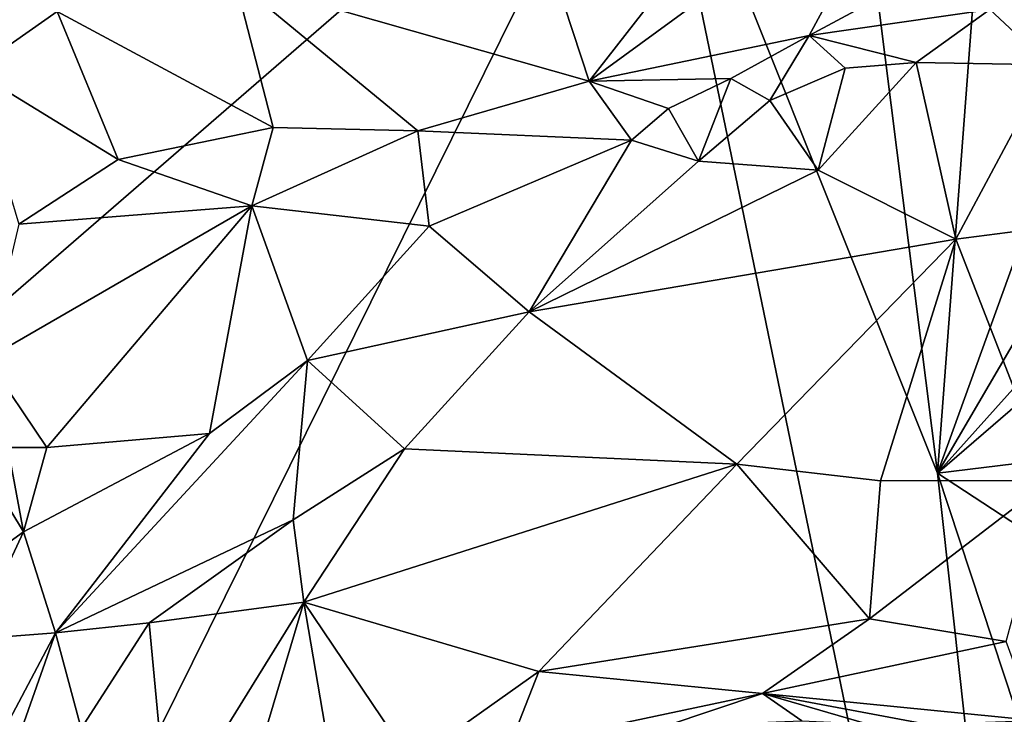
# Model space of a CAD drawing. Units: metres. Extents: x 23.2 to 30, y -6.4 to 9.6.
# Drawn here: x 27.5 to 28.1, y 1.7 to 2.1 of the extents above; entities that cross this region are included whole.
import ezdxf

# ---------------------------------------------------------------- set-up
doc = ezdxf.new("R2010")
doc.units = ezdxf.units.M

msp = doc.modelspace()

# ---------------------------------------------------------------- linework, layer by layer
at = {"layer": '1'}
for points in [[(28.0645, 1.85172, 3.48515), (27.88857, 2.29193, 3.47613), (27.98729, 2.46484, 3.4781)], [(28.0645, 1.85172, 3.48515), (27.98729, 2.46484, 3.4781), (28.11044, 2.45993, 3.47897)], [(28.0645, 1.85172, 3.48515), (28.11044, 2.45993, 3.47897), (28.25602, 2.38107, 3.4825)], [(28.2845, 2.22793, 3.48497), (28.0645, 1.85172, 3.48515), (28.25602, 2.38107, 3.4825)], [(27.46775, 1.92722, 3.47409), (27.36897, 2.1297, 3.46926), (27.88857, 2.29193, 3.47613)], [(27.88857, 2.29193, 3.47613), (27.48655, 1.47977, 3.48046), (27.46775, 1.92722, 3.47409)], [(28.16174, 0.97139, 3.49839), (27.48655, 1.47977, 3.48046), (27.88857, 2.29193, 3.47613)], [(27.82408, 2.1794, 4.29253), (27.85387, 2.08868, 4.32994), (28.01272, 2.29208, 4.16011)], [(28.01272, 2.29208, 4.16011), (27.85387, 2.08868, 4.32994), (28.04883, 2.23089, 4.18235)], [(28.16174, 0.97139, 3.49839), (27.88857, 2.29193, 3.47613), (28.0645, 1.85172, 3.48515)], [(28.04883, 2.23089, 4.18235), (27.85387, 2.08868, 4.32994), (27.98702, 2.11626, 4.28138)], [(28.04883, 2.23089, 4.18235), (27.98702, 2.11626, 4.28138), (28.0599, 2.15552, 4.24131)], [(28.0645, 1.85172, 3.48515), (28.2845, 2.22793, 3.48497), (28.3364, 2.15483, 3.48712)], [(28.0645, 1.85172, 3.48515), (28.3364, 2.15483, 3.48712), (28.46712, 2.19901, 3.48984)], [(28.0645, 1.85172, 3.48515), (28.46712, 2.19901, 3.48984), (28.60348, 1.91745, 3.49529)], [(27.63998, 2.14961, 4.36052), (27.85387, 2.08868, 4.32994), (27.82408, 2.1794, 4.29253)], [(28.0599, 2.15552, 4.24131), (27.98702, 2.11626, 4.28138), (28.09606, 2.13191, 4.24924)], [(27.63998, 2.14961, 4.36052), (27.53231, 2.13076, 4.38084), (27.66284, 2.06068, 4.38491)], [(27.63998, 2.14961, 4.36052), (27.66284, 2.06068, 4.38491), (27.75042, 2.0585, 4.36681)], [(27.63998, 2.14961, 4.36052), (27.75042, 2.0585, 4.36681), (27.85387, 2.08868, 4.32994)], [(27.48435, 2.14036, 4.3966), (27.48129, 2.09513, 4.39909), (27.53231, 2.13076, 4.38084)], [(27.98702, 2.11626, 4.28138), (28.05164, 2.09992, 4.26659), (28.09606, 2.13191, 4.24924)], [(28.09606, 2.13191, 4.24924), (28.05164, 2.09992, 4.26659), (28.13194, 2.09853, 4.23582)], [(28.09606, 2.13191, 4.24924), (28.13194, 2.09853, 4.23582), (28.20614, 2.12944, 4.21282)], [(27.48129, 2.09513, 4.39909), (27.56918, 2.04118, 4.40279), (27.53231, 2.13076, 4.38084)], [(27.53231, 2.13076, 4.38084), (27.56918, 2.04118, 4.40279), (27.66284, 2.06068, 4.38491)], [(27.85387, 2.08868, 4.32994), (27.93956, 2.09012, 4.30664), (27.98702, 2.11626, 4.28138)], [(27.93956, 2.09012, 4.30664), (27.96323, 2.07689, 4.30113), (27.98702, 2.11626, 4.28138)], [(27.98702, 2.11626, 4.28138), (27.96323, 2.07689, 4.30113), (28.00879, 2.09651, 4.28159)], [(27.98702, 2.11626, 4.28138), (28.00879, 2.09651, 4.28159), (28.05164, 2.09992, 4.26659)], [(28.00879, 2.09651, 4.28159), (27.96323, 2.07689, 4.30113), (27.99243, 2.03487, 4.279)], [(28.00879, 2.09651, 4.28159), (27.99243, 2.03487, 4.279), (28.05164, 2.09992, 4.26659)], [(28.05164, 2.09992, 4.26659), (27.99243, 2.03487, 4.279), (28.0756, 1.99303, 4.21859)], [(28.05164, 2.09992, 4.26659), (28.0756, 1.99303, 4.21859), (28.13194, 2.09853, 4.23582)], [(28.13194, 2.09853, 4.23582), (28.0756, 1.99303, 4.21859), (28.18802, 2.0075, 4.17558)], [(27.48129, 2.09513, 4.39909), (27.50914, 2.00217, 4.41211), (27.56918, 2.04118, 4.40279)], [(27.85387, 2.08868, 4.32994), (27.90198, 2.07212, 4.32314), (27.93956, 2.09012, 4.30664)], [(27.93956, 2.09012, 4.30664), (27.90198, 2.07212, 4.32314), (27.91993, 2.0403, 4.31445)], [(27.93956, 2.09012, 4.30664), (27.91993, 2.0403, 4.31445), (27.96323, 2.07689, 4.30113)], [(27.85387, 2.08868, 4.32994), (27.75042, 2.0585, 4.36681), (27.87952, 2.053, 4.33182)], [(27.85387, 2.08868, 4.32994), (27.87952, 2.053, 4.33182), (27.90198, 2.07212, 4.32314)], [(27.90198, 2.07212, 4.32314), (27.87952, 2.053, 4.33182), (27.91993, 2.0403, 4.31445)], [(27.96323, 2.07689, 4.30113), (27.91993, 2.0403, 4.31445), (27.99243, 2.03487, 4.279)], [(27.56918, 2.04118, 4.40279), (27.65001, 2.01313, 4.39172), (27.66284, 2.06068, 4.38491)], [(27.66284, 2.06068, 4.38491), (27.65001, 2.01313, 4.39172), (27.75042, 2.0585, 4.36681)], [(27.65001, 2.01313, 4.39172), (27.75718, 2.00093, 4.36247), (27.75042, 2.0585, 4.36681)], [(27.75042, 2.0585, 4.36681), (27.75718, 2.00093, 4.36247), (27.87952, 2.053, 4.33182)], [(27.87952, 2.053, 4.33182), (27.75718, 2.00093, 4.36247), (27.81773, 1.94908, 4.32353)], [(27.87952, 2.053, 4.33182), (27.81773, 1.94908, 4.32353), (27.91993, 2.0403, 4.31445)], [(27.56918, 2.04118, 4.40279), (27.50914, 2.00217, 4.41211), (27.65001, 2.01313, 4.39172)], [(27.91993, 2.0403, 4.31445), (27.81773, 1.94908, 4.32353), (27.99243, 2.03487, 4.279)], [(27.99243, 2.03487, 4.279), (27.81773, 1.94908, 4.32353), (28.0756, 1.99303, 4.21859)], [(27.50914, 2.00217, 4.41211), (27.48971, 1.92073, 4.413), (27.65001, 2.01313, 4.39172)], [(27.48971, 1.92073, 4.413), (27.52604, 1.86715, 4.39867), (27.65001, 2.01313, 4.39172)], [(27.52604, 1.86715, 4.39867), (27.6243, 1.87555, 4.36825), (27.65001, 2.01313, 4.39172)], [(27.65001, 2.01313, 4.39172), (27.6243, 1.87555, 4.36825), (27.68358, 1.91977, 4.35981)], [(27.65001, 2.01313, 4.39172), (27.68358, 1.91977, 4.35981), (27.75718, 2.00093, 4.36247)], [(28.0756, 1.99303, 4.21859), (28.13244, 1.84717, 4.11058), (28.18802, 2.0075, 4.17558)], [(27.75718, 2.00093, 4.36247), (27.68358, 1.91977, 4.35981), (27.81773, 1.94908, 4.32353)], [(27.81773, 1.94908, 4.32353), (27.94312, 1.85715, 4.20055), (28.0756, 1.99303, 4.21859)], [(28.0756, 1.99303, 4.21859), (27.94312, 1.85715, 4.20055), (28.03006, 1.84705, 4.15057)], [(28.0756, 1.99303, 4.21859), (28.03006, 1.84705, 4.15057), (28.13244, 1.84717, 4.11058)], [(27.68358, 1.91977, 4.35981), (27.74217, 1.8664, 4.30536), (27.81773, 1.94908, 4.32353)], [(27.81773, 1.94908, 4.32353), (27.74217, 1.8664, 4.30536), (27.94312, 1.85715, 4.20055)], [(27.48971, 1.92073, 4.413), (27.50251, 1.86706, 4.40816), (27.52604, 1.86715, 4.39867)], [(27.6243, 1.87555, 4.36825), (27.53117, 1.75514, 4.35137), (27.68358, 1.91977, 4.35981)], [(27.68358, 1.91977, 4.35981), (27.53117, 1.75514, 4.35137), (27.67493, 1.82344, 4.31066)], [(27.74217, 1.8664, 4.30536), (27.68358, 1.91977, 4.35981), (27.67493, 1.82344, 4.31066)], [(28.0645, 1.85172, 3.48515), (28.60348, 1.91745, 3.49529), (28.4728, 1.58443, 3.49688)], [(27.52604, 1.86715, 4.39867), (27.51196, 1.81606, 4.38648), (27.6243, 1.87555, 4.36825)], [(27.51196, 1.81606, 4.38648), (27.53117, 1.75514, 4.35137), (27.6243, 1.87555, 4.36825)], [(27.50251, 1.86706, 4.40816), (27.49694, 1.84059, 4.40839), (27.51196, 1.81606, 4.38648)], [(27.50251, 1.86706, 4.40816), (27.51196, 1.81606, 4.38648), (27.52604, 1.86715, 4.39867)], [(27.67493, 1.82344, 4.31066), (27.68147, 1.77365, 4.26669), (27.74217, 1.8664, 4.30536)], [(27.74217, 1.8664, 4.30536), (27.68147, 1.77365, 4.26669), (27.94312, 1.85715, 4.20055)], [(27.68147, 1.77365, 4.26669), (27.82341, 1.73164, 4.15129), (27.94312, 1.85715, 4.20055)], [(27.94312, 1.85715, 4.20055), (27.82341, 1.73164, 4.15129), (28.02343, 1.76366, 4.08803)], [(27.94312, 1.85715, 4.20055), (28.02343, 1.76366, 4.08803), (28.03006, 1.84705, 4.15057)], [(28.16174, 0.97139, 3.49839), (28.0645, 1.85172, 3.48515), (28.28468, 1.18486, 3.49739)], [(28.28468, 1.18486, 3.49739), (28.0645, 1.85172, 3.48515), (28.4728, 1.58443, 3.49688)], [(28.03006, 1.84705, 4.15057), (28.02343, 1.76366, 4.08803), (28.13244, 1.84717, 4.11058)], [(28.13244, 1.84717, 4.11058), (28.02343, 1.76366, 4.08803), (28.10613, 1.74989, 4.04509)], [(27.49694, 1.84059, 4.40839), (27.49124, 1.80131, 4.40021), (27.51196, 1.81606, 4.38648)], [(27.53117, 1.75514, 4.35137), (27.58786, 1.76107, 4.32121), (27.67493, 1.82344, 4.31066)], [(27.67493, 1.82344, 4.31066), (27.58786, 1.76107, 4.32121), (27.68147, 1.77365, 4.26669)], [(27.49124, 1.80131, 4.40021), (27.48146, 1.75127, 4.37768), (27.51196, 1.81606, 4.38648)], [(27.51196, 1.81606, 4.38648), (27.48146, 1.75127, 4.37768), (27.53117, 1.75514, 4.35137)], [(27.58786, 1.76107, 4.32121), (27.5991, 1.64072, 4.19507), (27.68147, 1.77365, 4.26669)], [(27.68147, 1.77365, 4.26669), (27.5991, 1.64072, 4.19507), (27.64659, 1.65656, 4.17706)], [(27.64659, 1.65656, 4.17706), (27.69832, 1.67441, 4.16039), (27.68147, 1.77365, 4.26669)], [(27.68147, 1.77365, 4.26669), (27.69832, 1.67441, 4.16039), (27.74657, 1.67708, 4.1383)], [(27.68147, 1.77365, 4.26669), (27.74657, 1.67708, 4.1383), (27.82341, 1.73164, 4.15129)], [(27.82341, 1.73164, 4.15129), (27.95864, 1.71839, 4.06363), (28.02343, 1.76366, 4.08803)], [(28.02343, 1.76366, 4.08803), (27.95864, 1.71839, 4.06363), (28.10613, 1.74989, 4.04509)], [(27.53117, 1.75514, 4.35137), (27.54672, 1.69734, 4.2938), (27.58786, 1.76107, 4.32121)], [(27.58786, 1.76107, 4.32121), (27.54672, 1.69734, 4.2938), (27.5991, 1.64072, 4.19507)], [(27.48146, 1.75127, 4.37768), (27.47944, 1.65758, 4.31964), (27.53117, 1.75514, 4.35137)], [(27.53117, 1.75514, 4.35137), (27.47944, 1.65758, 4.31964), (27.49439, 1.65102, 4.2989)], [(27.53117, 1.75514, 4.35137), (27.49439, 1.65102, 4.2989), (27.54672, 1.69734, 4.2938)], [(28.10613, 1.74989, 4.04509), (27.95864, 1.71839, 4.06363), (28.12349, 1.70217, 3.96503)], [(27.74657, 1.67708, 4.1383), (27.80561, 1.68606, 4.11486), (27.82341, 1.73164, 4.15129)], [(27.82341, 1.73164, 4.15129), (27.80561, 1.68606, 4.11486), (27.95864, 1.71839, 4.06363)], [(27.95864, 1.71839, 4.06363), (27.80561, 1.68606, 4.11486), (27.89977, 1.69864, 4.07422)], [(27.95864, 1.71839, 4.06363), (27.89977, 1.69864, 4.07422), (27.98243, 1.70191, 4.03522)], [(28.02183, 1.70018, 4.01099), (28.05767, 1.69988, 3.99422), (27.95864, 1.71839, 4.06363)], [(28.05767, 1.69988, 3.99422), (28.12349, 1.70217, 3.96503), (27.95864, 1.71839, 4.06363)], [(27.95864, 1.71839, 4.06363), (27.98243, 1.70191, 4.03522), (28.02183, 1.70018, 4.01099)]]:
    msp.add_3dface(points, dxfattribs=at)

doc.saveas('drawing.dxf')
